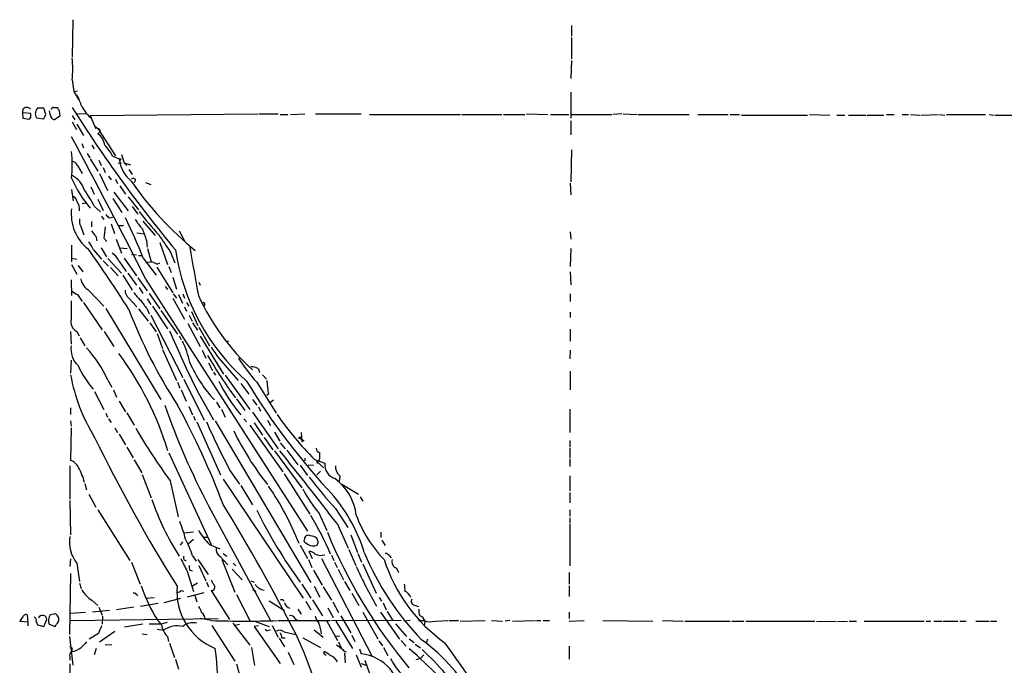
# Model space of a CAD drawing. Extents: x 16 to 1046, y 0 to 114914.
# Drawn here: x 49 to 204, y 114618 to 114720 of the extents above; entities that cross this region are included whole.
import ezdxf

# ---------------------------------------------------------------- set-up
doc = ezdxf.new("R2010")
doc.units = 0
doc.header["$MEASUREMENT"] = 0
doc.layers.add('MAIN', color=5, linetype='CONTINUOUS')

msp = doc.modelspace()

# ---------------------------------------------------------------- linework, layer by layer
at = {"layer": 'MAIN'}
for p, q in [((57.0653, 114719.7895), (56.9807, 114713.8629)), ((135.9747, 114718.8582), (135.9747, 114717.1649)), ((135.9747, 114716.9955), (135.9747, 114713.6089)), ((135.9747, 114713.3549), (135.89, 114710.4762)), ((56.9807, 114710.3069), (57.2347, 114708.4442)), ((57.2347, 114708.4442), (57.8273, 114708.5289)), ((57.2347, 114708.4442), (57.9967, 114707.1742)), ((135.89, 114708.3595), (135.89, 114704.2109)), ((52.4933, 114705.8195), (51.4773, 114705.8195)), ((52.832, 114704.8035), (52.4933, 114705.8195)), ((54.0173, 114705.9042), (54.61, 114705.9042)), ((49.1913, 114705.6502), (49.1067, 114705.0575)), ((49.1067, 114705.0575), (49.1913, 114704.2109)), ((50.4613, 114704.9729), (49.1067, 114705.0575)), ((49.1913, 114704.2109), (50.2073, 114704.0415)), ((50.4613, 114704.2955), (50.4613, 114704.9729)), ((51.1387, 114704.8882), (51.308, 114704.2955)), ((51.308, 114704.2955), (52.4933, 114704.1262)), ((53.5093, 114704.8035), (53.4247, 114705.3962)), ((55.0333, 114704.5495), (54.1867, 114703.9569)), ((54.9487, 114705.3962), (55.0333, 114704.5495)), ((56.9807, 114704.6342), (57.404, 114703.9569)), ((57.5733, 114704.8882), (59.182, 114704.9729)), ((59.8593, 114704.6342), (86.36, 114704.8882)), ((59.8593, 114704.6342), (60.5367, 114703.0255)), ((86.5293, 114704.8882), (89.5773, 114704.8882)), ((89.916, 114704.8035), (91.1013, 114704.8035)), ((91.5247, 114704.8035), (93.8107, 114704.8882)), ((95.504, 114704.8882), (102.7007, 114704.8882)), ((104.0553, 114704.8035), (118.4487, 114704.8035)), ((118.618, 114704.8035), (124.968, 114704.8035)), ((125.222, 114704.8035), (128.6087, 114704.8035)), ((128.8627, 114704.8882), (132.2493, 114704.8035)), ((132.6727, 114704.8035), (135.5513, 114704.8035)), ((135.9747, 114704.8035), (142.4093, 114704.8035)), ((143.9333, 114704.8882), (142.5787, 114704.8035)), ((144.1873, 114704.8882), (146.3887, 114704.8035)), ((146.558, 114704.8035), (154.6013, 114704.8035)), ((155.956, 114704.8035), (160.782, 114704.8035)), ((161.1207, 114704.8035), (162.56, 114704.8035)), ((162.8987, 114704.7189), (173.3127, 114704.7189)), ((173.6513, 114704.8035), (176.8687, 114704.7189)), ((177.9693, 114704.7189), (179.2393, 114704.7189)), ((179.832, 114704.7189), (182.5413, 114704.7189)), ((182.7107, 114704.7189), (185.42, 114704.7189)), ((185.8433, 114704.8035), (187.0287, 114704.8035)), ((188.2987, 114704.8035), (189.3147, 114704.8035)), ((189.6533, 114704.8035), (191.0927, 114704.7189)), ((191.262, 114704.7189), (194.056, 114704.8035)), ((194.2253, 114704.8035), (195.072, 114704.7189)), ((195.326, 114704.8035), (201.5067, 114704.8035)), ((202.0993, 114704.8035), (202.8613, 114704.7189)), ((203.0307, 114704.7189), (206.6713, 114704.7189)), ((56.9807, 114703.6182), (57.658, 114702.4329)), ((57.7427, 114703.2795), (58.7587, 114701.5015)), ((60.5367, 114703.0255), (61.0447, 114702.6022)), ((60.5367, 114703.0255), (60.706, 114702.6022)), ((135.89, 114703.7875), (135.89, 114701.5862)), ((61.0447, 114702.6022), (63.8387, 114698.2842)), ((61.468, 114702.1789), (61.0447, 114701.7555)), ((58.5047, 114700.2315), (58.7587, 114699.5542)), ((60.1133, 114699.9775), (60.452, 114699.3849)), ((59.3513, 114698.6229), (59.7747, 114697.9455)), ((63.4153, 114698.1995), (64.4313, 114697.7762)), ((64.77, 114698.4535), (65.1933, 114697.1835)), ((135.9747, 114699.2155), (135.89, 114694.1355)), ((57.8273, 114696.7602), (58.5893, 114695.4902)), ((59.8593, 114697.7762), (61.0447, 114695.8289)), ((61.214, 114697.6069), (61.5527, 114696.7602)), ((61.8913, 114696.4215), (62.23, 114695.6595)), ((64.262, 114697.0989), (64.77, 114697.1835)), ((65.1933, 114697.1835), (65.6167, 114696.7602)), ((65.1933, 114697.1835), (66.2093, 114696.8449)), ((61.2987, 114695.4902), (62.5687, 114692.7809)), ((62.738, 114695.0669), (63.1613, 114694.4742)), ((65.9553, 114696.0829), (66.4633, 114695.3209)), ((59.944, 114693.3735), (60.452, 114692.1882)), ((63.8387, 114694.5589), (64.1773, 114693.8815)), ((64.516, 114693.5429), (65.4473, 114692.1882)), ((68.58, 114694.0509), (69.4267, 114693.7122)), ((135.8053, 114693.9662), (135.89, 114692.1035)), ((56.896, 114692.9502), (57.15, 114691.1722)), ((63.5847, 114692.5269), (65.8707, 114689.5635)), ((65.8707, 114691.7649), (67.4793, 114689.7329)), ((58.5893, 114690.7489), (59.0973, 114690.8335)), ((60.5367, 114690.2409), (61.468, 114689.3942)), ((61.0447, 114691.4262), (61.8913, 114689.6482)), ((63.4153, 114691.5109), (64.8547, 114689.3095)), ((66.4633, 114690.2409), (67.3947, 114689.0555)), ((61.6373, 114688.7169), (61.976, 114688.2089)), ((58.3353, 114687.1082), (58.8433, 114685.7535)), ((60.0287, 114687.8702), (60.0287, 114687.0235)), ((62.8227, 114688.4629), (63.4153, 114688.5475)), ((63.1613, 114687.5315), (63.6693, 114686.0075)), ((64.3467, 114687.2775), (65.1087, 114687.2775)), ((68.1567, 114687.9549), (70.104, 114685.6689)), ((60.706, 114685.5842), (60.8753, 114684.8222)), ((67.2253, 114686.0922), (68.4107, 114685.9229)), ((73.914, 114686.4309), (74.7607, 114684.8222)), ((135.8053, 114686.2615), (135.89, 114685.0762)), ((56.896, 114684.1449), (56.896, 114681.5202)), ((61.976, 114685.2455), (62.484, 114684.7375)), ((63.9233, 114685.0762), (64.77, 114682.8749)), ((68.7493, 114684.9069), (68.834, 114683.8062)), ((70.866, 114684.5682), (72.0513, 114681.0969)), ((60.3673, 114683.3829), (61.6373, 114681.9435)), ((61.5527, 114683.7215), (62.3993, 114682.2822)), ((64.516, 114683.7215), (65.7013, 114683.6369)), ((66.3787, 114682.7055), (67.1407, 114682.6209)), ((67.4793, 114682.5362), (67.9873, 114682.5362)), ((68.9187, 114683.6369), (69.5113, 114681.5202)), ((72.5593, 114683.0442), (73.2367, 114681.3509)), ((135.89, 114683.6369), (135.8053, 114680.7582)), ((56.896, 114682.1129), (57.7427, 114681.9435)), ((56.896, 114681.0969), (57.7427, 114679.5729)), ((57.912, 114680.9275), (58.674, 114679.9115)), ((61.8913, 114681.6895), (62.738, 114680.8429)), ((62.6533, 114682.0282), (64.77, 114679.7422)), ((64.3467, 114681.6895), (65.532, 114679.9962)), ((65.1933, 114682.1129), (67.1407, 114679.3189)), ((68.2413, 114682.1129), (70.2733, 114679.4035)), ((68.834, 114681.4355), (69.5113, 114681.5202)), ((70.0193, 114681.3509), (69.5113, 114681.5202)), ((63.0767, 114680.5889), (64.262, 114679.3189)), ((65.024, 114679.4035), (66.4633, 114677.0329)), ((65.786, 114679.7422), (67.1407, 114677.7949)), ((70.358, 114680.6735), (72.898, 114676.6095)), ((72.3053, 114680.7582), (72.644, 114679.8269)), ((135.8053, 114679.9115), (135.89, 114677.8795)), ((56.8113, 114678.6415), (56.896, 114676.1862)), ((67.3947, 114678.9802), (68.834, 114676.9482)), ((68.6647, 114678.7262), (94.234, 114638.9329)), ((72.898, 114679.0649), (73.4907, 114677.2022)), ((77.0467, 114678.3029), (77.216, 114677.7949)), ((57.8273, 114676.3555), (58.5893, 114675.2549)), ((59.69, 114676.9482), (61.976, 114674.4929)), ((67.564, 114677.4562), (68.1567, 114676.5249)), ((69.1727, 114676.5249), (70.866, 114674.0695)), ((71.7127, 114677.6255), (72.0513, 114677.1175)), ((72.9827, 114676.4402), (73.4907, 114675.7629)), ((73.8293, 114676.3555), (74.422, 114675.0009)), ((74.5067, 114676.4402), (74.7607, 114675.7629)), ((135.8053, 114676.4402), (135.8053, 114675.2549)), ((58.7587, 114675.0855), (61.722, 114670.7675)), ((65.9553, 114675.7629), (67.2253, 114674.4082)), ((68.834, 114675.6782), (69.4267, 114674.7469)), ((72.898, 114675.7629), (74.7607, 114672.4609)), ((75.0993, 114675.0855), (75.438, 114674.4929)), ((62.3147, 114674.1542), (71.0353, 114659.7609)), ((67.4793, 114674.0695), (69.0033, 114672.1222)), ((68.834, 114674.0695), (69.1727, 114673.3075)), ((69.4267, 114673.0535), (74.5067, 114663.2322)), ((69.6807, 114674.4929), (72.0513, 114670.9369)), ((71.0353, 114673.8155), (73.66, 114670.0902)), ((74.7607, 114674.4082), (75.0993, 114673.7309)), ((75.5227, 114673.0535), (75.946, 114672.1222)), ((75.8613, 114673.6462), (76.8773, 114671.4449)), ((135.8053, 114673.5615), (135.8053, 114672.7149)), ((69.2573, 114671.8682), (70.2733, 114670.4289)), ((75.2687, 114671.7835), (77.216, 114668.1429)), ((76.0307, 114671.8682), (76.7927, 114670.6829)), ((56.7267, 114670.5135), (56.8113, 114668.4815)), ((57.7427, 114670.5135), (58.0813, 114669.8362)), ((62.0607, 114670.5135), (63.5847, 114668.1429)), ((70.4427, 114670.1749), (71.2893, 114667.8042)), ((77.0467, 114671.1909), (78.74, 114668.2275)), ((135.8053, 114670.8522), (135.8053, 114668.9895)), ((58.2507, 114669.4975), (59.0127, 114668.2275)), ((73.914, 114669.8362), (74.2527, 114669.1589)), ((77.216, 114669.7515), (80.9413, 114663.7402)), ((81.28, 114668.9895), (81.7033, 114668.9895)), ((71.2893, 114667.6349), (73.4907, 114662.7242)), ((77.5547, 114667.5502), (78.1473, 114666.2802)), ((135.8053, 114667.5502), (135.7207, 114666.1955)), ((56.8113, 114665.9415), (56.7267, 114663.9095)), ((78.5707, 114665.5182), (79.1633, 114664.3329)), ((79.3327, 114664.0789), (79.6713, 114663.5709)), ((81.534, 114664.7562), (83.2273, 114662.7242)), ((86.4447, 114664.5869), (86.614, 114663.9942)), ((135.8053, 114664.2482), (135.8053, 114661.2849)), ((62.6533, 114662.8089), (63.246, 114661.7082)), ((73.66, 114662.4702), (73.9987, 114661.5389)), ((74.676, 114662.9782), (77.8933, 114656.4589)), ((81.1953, 114663.5709), (85.09, 114658.1522)), ((83.6507, 114662.3009), (84.9207, 114660.6075)), ((86.1907, 114662.4702), (89.2387, 114657.5595)), ((87.122, 114663.6555), (87.7147, 114662.9782)), ((87.7993, 114662.7242), (87.884, 114661.6235)), ((60.5367, 114661.0309), (61.976, 114658.1522)), ((63.5, 114661.2849), (64.008, 114660.0995)), ((74.2527, 114661.2849), (75.0147, 114659.5069)), ((76.708, 114661.2002), (79.3327, 114656.5435)), ((88.0533, 114660.6075), (87.7993, 114660.3535)), ((64.4313, 114659.5069), (65.4473, 114657.8135)), ((79.8407, 114659.3375), (80.3487, 114658.4062)), ((82.9733, 114659.8455), (84.328, 114657.9829)), ((85.5133, 114659.7609), (86.1907, 114658.8295)), ((88.392, 114659.3375), (88.8153, 114659.6762)), ((56.7267, 114658.4062), (56.7267, 114657.3902)), ((62.3147, 114657.5595), (62.5687, 114656.9669)), ((65.6167, 114657.6442), (66.802, 114655.6969)), ((75.438, 114658.6602), (76.0307, 114657.3055)), ((80.6027, 114658.2369), (81.1953, 114656.9669)), ((85.5133, 114657.7289), (89.5773, 114651.9715)), ((86.4447, 114658.5755), (86.7833, 114657.8982)), ((135.7207, 114658.2369), (135.7207, 114654.5115)), ((56.7267, 114656.3742), (56.8113, 114655.5275)), ((62.738, 114656.7129), (63.1613, 114656.1202)), ((76.2, 114657.1362), (76.454, 114656.4589)), ((76.708, 114656.2049), (80.4333, 114647.8229)), ((79.5867, 114656.3742), (94.742, 114630.8049)), ((84.1587, 114656.7129), (84.582, 114656.2049)), ((85.7673, 114656.0355), (87.122, 114654.0882)), ((87.884, 114656.4589), (88.392, 114655.6122)), ((56.8113, 114655.2735), (56.7267, 114650.1089)), ((63.754, 114655.2735), (64.1773, 114654.5115)), ((85.09, 114655.6969), (90.3393, 114648.3309)), ((88.9847, 114654.5962), (89.8313, 114653.1569)), ((93.218, 114654.5115), (93.3027, 114653.0722)), ((64.4313, 114654.2575), (65.4473, 114652.5642)), ((87.376, 114653.7495), (88.7307, 114651.8022)), ((89.916, 114652.9029), (90.678, 114651.9715)), ((93.6413, 114653.2415), (93.3027, 114653.0722)), ((135.7207, 114653.2415), (135.7207, 114652.2255)), ((65.6167, 114652.2255), (66.6327, 114650.5322)), ((72.3053, 114651.2942), (78.994, 114636.8162)), ((88.9847, 114651.6329), (93.3027, 114645.7909)), ((90.932, 114651.7175), (92.71, 114649.4315)), ((135.7207, 114652.0562), (135.7207, 114650.5322)), ((66.802, 114650.1935), (67.9873, 114648.1615)), ((93.8107, 114650.4475), (93.8107, 114650.0242)), ((95.3347, 114650.2782), (96.9433, 114649.6855)), ((96.0967, 114650.1935), (95.9273, 114649.9395)), ((95.9273, 114649.7702), (96.774, 114648.9235)), ((135.7207, 114650.3629), (135.7207, 114649.1775)), ((56.642, 114649.2622), (56.642, 114644.0129)), ((81.9573, 114648.5002), (83.4813, 114646.3835)), ((93.0487, 114649.3469), (94.234, 114647.7382)), ((94.3187, 114649.4315), (95.1653, 114649.3469)), ((96.266, 114648.4155), (95.6733, 114647.8229)), ((68.072, 114647.9075), (69.5113, 114644.1822)), ((72.4747, 114646.8915), (73.7447, 114641.2189)), ((80.8567, 114647.1455), (93.5567, 114628.3495)), ((90.5087, 114647.9922), (94.5727, 114641.6422)), ((99.314, 114647.6535), (99.2293, 114646.8069)), ((135.7207, 114647.6535), (135.7207, 114645.2829)), ((59.0127, 114646.4682), (59.2667, 114645.4522)), ((83.6507, 114646.1295), (85.5133, 114643.0815)), ((99.6527, 114646.3835), (102.2773, 114644.7749)), ((135.7207, 114645.0289), (135.7207, 114643.4202)), ((56.642, 114643.7589), (56.7267, 114638.3402)), ((59.6053, 114644.7749), (60.706, 114642.7429)), ((102.5313, 114644.3515), (102.9547, 114643.6742)), ((61.0447, 114642.3195), (66.1247, 114634.2762)), ((78.5707, 114642.9122), (88.392, 114624.7935)), ((98.6367, 114642.4889), (100.584, 114639.5255)), ((135.7207, 114642.3195), (135.7207, 114641.3035)), ((96.012, 114641.8115), (97.282, 114639.0175)), ((135.7207, 114641.0495), (135.7207, 114640.2029)), ((76.2, 114638.7635), (74.7607, 114638.5942)), ((98.8907, 114640.1182), (100.6687, 114636.2235)), ((105.8333, 114638.7635), (105.8333, 114637.9169)), ((135.7207, 114640.0335), (135.7207, 114633.4295)), ((74.422, 114637.2395), (74.0833, 114636.7315)), ((75.3533, 114636.9009), (76.2, 114637.6629)), ((77.724, 114638.0015), (78.486, 114638.0015)), ((93.726, 114637.7475), (93.6413, 114637.3242)), ((95.9273, 114637.2395), (95.6733, 114637.8322)), ((101.092, 114638.3402), (102.108, 114635.5462)), ((106.0027, 114637.4935), (106.5107, 114636.6469)), ((78.74, 114636.8162), (80.3487, 114636.1389)), ((93.0487, 114636.7315), (94.234, 114634.6149)), ((94.996, 114634.5302), (94.488, 114635.7155)), ((100.7533, 114636.0542), (101.854, 114633.5142)), ((56.7267, 114634.5302), (56.642, 114633.3449)), ((76.0307, 114635.0382), (76.6233, 114634.1915)), ((76.8773, 114634.4455), (78.486, 114632.0749)), ((80.3487, 114634.9535), (81.6187, 114633.5989)), ((80.6873, 114634.4455), (82.7193, 114629.2809)), ((80.8567, 114635.3769), (81.4493, 114634.9535)), ((94.4033, 114634.4455), (94.9113, 114633.1755)), ((96.4353, 114634.6149), (104.394, 114619.2055)), ((98.044, 114635.1229), (98.3827, 114634.2762)), ((102.1927, 114635.3769), (102.7853, 114634.0222)), ((107.188, 114635.0382), (107.442, 114634.6995)), ((57.7427, 114633.8529), (58.166, 114630.9742)), ((66.3787, 114634.0222), (67.7333, 114630.5509)), ((75.184, 114632.5829), (76.2, 114629.3655)), ((75.6073, 114632.7522), (76.0307, 114632.6675)), ((77.0467, 114633.5142), (78.1473, 114631.0589)), ((82.296, 114632.9215), (83.9047, 114631.2282)), ((82.4653, 114633.8529), (82.8887, 114633.4295)), ((95.1653, 114632.7522), (96.52, 114630.3815)), ((98.4673, 114634.0222), (98.8907, 114633.1755)), ((99.06, 114632.9215), (99.9067, 114631.2282)), ((102.9547, 114633.7682), (105.0713, 114629.1115)), ((108.2887, 114633.0909), (108.6273, 114632.4135)), ((56.7267, 114632.2442), (56.5573, 114622.5922)), ((85.2593, 114631.0589), (85.7673, 114630.8895)), ((100.076, 114630.9742), (100.9227, 114629.5349)), ((135.636, 114632.4135), (135.636, 114630.5509)), ((58.166, 114630.7202), (58.42, 114629.8735)), ((74.2527, 114629.5349), (74.676, 114629.4502)), ((76.7927, 114630.7202), (76.0307, 114630.2122)), ((78.232, 114630.8895), (78.5707, 114630.1275)), ((78.994, 114629.5349), (81.8727, 114624.9629)), ((85.5133, 114629.7042), (86.0213, 114629.4502)), ((93.3027, 114630.5509), (94.742, 114628.3495)), ((95.25, 114630.2122), (96.1813, 114628.5189)), ((96.6893, 114630.1275), (98.044, 114628.0109)), ((135.636, 114630.2969), (135.636, 114628.6035)), ((60.1133, 114628.0109), (61.0447, 114627.1642)), ((67.1407, 114628.9422), (67.31, 114628.6882)), ((68.6647, 114628.3495), (69.9347, 114628.4342)), ((71.5433, 114627.6722), (74.168, 114628.3495)), ((77.8087, 114629.1962), (75.184, 114628.5189)), ((76.3693, 114628.7729), (76.708, 114627.7569)), ((82.9733, 114628.9422), (85.09, 114624.7935)), ((88.138, 114627.9262), (90.5933, 114626.4022)), ((94.996, 114628.0955), (96.6047, 114625.5555)), ((101.2613, 114629.1115), (102.362, 114627.1642)), ((105.5793, 114628.4342), (105.918, 114627.8415)), ((62.9073, 114626.4022), (60.198, 114626.1482)), ((61.214, 114626.9102), (61.722, 114625.6402)), ((66.7173, 114626.9102), (64.008, 114626.4869)), ((70.612, 114627.5029), (67.818, 114626.9949)), ((92.71, 114626.5715), (93.218, 114625.8095)), ((93.98, 114627.8415), (94.742, 114626.4869)), ((97.4513, 114626.8255), (98.298, 114625.3015)), ((98.2133, 114627.7569), (99.1447, 114626.0635)), ((106.172, 114627.5875), (106.68, 114626.4869)), ((111.1673, 114627.2489), (111.76, 114626.9949)), ((49.8687, 114625.7249), (49.9533, 114624.5395)), ((52.4933, 114623.8622), (53.0013, 114624.9629)), ((54.102, 114625.8095), (53.5093, 114625.7249)), ((56.7267, 114625.9789), (59.0973, 114626.1482)), ((56.7267, 114624.7935), (80.0947, 114625.1322)), ((61.8067, 114625.4709), (61.722, 114624.2009)), ((78.994, 114624.7935), (77.3007, 114625.1322)), ((89.5773, 114624.7935), (97.79, 114624.7935)), ((92.2867, 114625.1322), (92.6253, 114624.7935)), ((98.044, 114624.7935), (109.0507, 114624.8782)), ((99.4833, 114625.5555), (101.092, 114622.8462)), ((102.9547, 114626.1482), (105.3253, 114621.9149)), ((105.7487, 114626.1482), (108.7967, 114621.8302)), ((106.8493, 114626.2329), (107.696, 114624.7935)), ((110.49, 114624.7935), (109.474, 114624.7089)), ((111.76, 114624.7935), (112.6913, 114624.7935)), ((114.4693, 114624.7089), (116.4167, 114624.7935)), ((116.586, 114624.7935), (118.11, 114624.7935)), ((118.364, 114624.7089), (122.3433, 114624.7935)), ((123.3593, 114624.7935), (125.0527, 114624.7089)), ((126.238, 114624.7935), (125.476, 114624.7089)), ((126.6613, 114624.7089), (130.302, 114624.7935)), ((130.4713, 114624.7935), (131.1487, 114624.7935)), ((131.4873, 114624.7935), (132.5033, 114624.7935)), ((135.636, 114626.1482), (135.636, 114625.1322)), ((135.636, 114624.7089), (138.0067, 114624.7935)), ((140.97, 114624.7935), (148.844, 114624.7089)), ((150.368, 114624.7935), (153.67, 114624.7089)), ((49.9533, 114624.5395), (48.6833, 114624.6242)), ((49.9533, 114624.5395), (49.9533, 114623.9469)), ((51.308, 114624.6242), (51.4773, 114624.1162)), ((51.4773, 114624.1162), (52.4933, 114623.8622)), ((53.34, 114624.2009), (54.2713, 114623.8622)), ((68.1567, 114624.2009), (65.278, 114623.7775)), ((70.4427, 114623.4389), (71.4587, 114623.2695)), ((71.12, 114624.2855), (72.0513, 114624.5395)), ((79.0787, 114624.0315), (82.7193, 114618.3589)), ((82.3807, 114624.3702), (85.09, 114620.8989)), ((82.6347, 114624.0315), (83.4813, 114624.2009)), ((86.4447, 114623.9469), (85.7673, 114623.8622)), ((85.7673, 114623.8622), (89.916, 114618.0202)), ((85.852, 114624.7089), (88.138, 114623.8622)), ((88.0533, 114623.2695), (88.392, 114623.3542)), ((88.646, 114624.0315), (89.5773, 114622.1689)), ((95.25, 114623.3542), (96.6893, 114622.1689)), ((97.282, 114624.7089), (98.9753, 114621.6609)), ((98.7213, 114624.7089), (101.346, 114620.3909)), ((108.1193, 114624.2855), (109.8973, 114622.2535)), ((112.776, 114624.7089), (112.6913, 114623.9469)), ((153.924, 114624.7089), (161.1207, 114624.7089)), ((161.3747, 114624.7089), (163.2373, 114624.7089)), ((163.576, 114624.7089), (174.498, 114624.7089)), ((174.752, 114624.7089), (177.8847, 114624.6242)), ((178.054, 114624.6242), (179.6627, 114624.7089)), ((179.9167, 114624.7089), (181.102, 114624.7089)), ((182.2873, 114624.7089), (191.77, 114624.7089)), ((192.1087, 114624.7089), (192.8707, 114624.7089)), ((193.294, 114624.7089), (194.564, 114624.7089)), ((194.7333, 114624.7089), (197.104, 114624.7089)), ((197.4427, 114624.7089), (198.4587, 114624.7089)), ((199.9827, 114624.7089), (202.0993, 114624.7089)), ((202.2687, 114624.7089), (203.2847, 114624.7089)), ((56.5573, 114622.2535), (57.0653, 114617.7662)), ((61.1293, 114622.7615), (59.69, 114621.8302)), ((61.2987, 114621.4069), (63.754, 114623.1002)), ((68.072, 114622.6769), (68.834, 114622.5922)), ((72.0513, 114622.2535), (72.2207, 114621.4915)), ((89.7467, 114621.9995), (90.5933, 114620.6449)), ((90.17, 114622.0842), (90.678, 114622.0842)), ((90.5087, 114623.0155), (92.3713, 114622.5922)), ((93.472, 114622.0842), (96.266, 114620.5602)), ((99.314, 114622.3382), (98.7213, 114622.2535)), ((101.2613, 114622.5075), (101.6847, 114621.4915)), ((109.0507, 114621.6609), (109.8127, 114620.7295)), ((110.3207, 114621.9149), (111.0827, 114621.3222)), ((113.1993, 114621.8302), (113.03, 114621.3222)), ((56.9807, 114620.3062), (56.896, 114619.8829)), ((60.7907, 114620.3909), (60.452, 114619.3749)), ((63.246, 114620.9835), (62.23, 114620.8989)), ((72.39, 114621.2375), (73.152, 114618.9515)), ((85.344, 114620.5602), (85.852, 114617.6815)), ((99.1447, 114621.4069), (99.568, 114620.4755)), ((102.4467, 114620.3062), (102.7007, 114619.5442)), ((105.4947, 114621.5762), (106.0873, 114620.8142)), ((106.2567, 114620.5602), (106.934, 114619.2902)), ((111.252, 114621.0682), (112.0987, 114620.4755)), ((135.636, 114620.7295), (135.636, 114618.6975)), ((56.642, 114619.1209), (56.642, 114618.5282)), ((73.3213, 114618.6975), (73.8293, 114617.0889)), ((91.186, 114619.7982), (92.0327, 114617.8509)), ((96.8587, 114619.4595), (96.8587, 114619.8829)), ((100.076, 114619.6289), (100.1607, 114618.1049)), ((101.9387, 114619.3749), (102.7007, 114617.4275)), ((103.2933, 114618.5282), (104.0553, 114616.4115)), ((112.0987, 114618.7822), (111.3367, 114618.6129)), ((112.6067, 114619.3749), (112.0987, 114618.7822)), ((56.642, 114617.9355), (56.5573, 114614.3795)), ((82.9733, 114617.9355), (83.4813, 114616.1575)), ((102.7007, 114618.0202), (103.4627, 114617.7662))]:
    msp.add_line(p, q, dxfattribs=at)
for centre, radius in [((64.5583, 114697.7339), 0.1338), ((93.0274, 114653.6861), 0.1496)]:
    msp.add_circle(centre, radius, dxfattribs=at)
for centre, radius, start, end in [((42.1572, 114712.0002), 14.9199, 353.483305, 6.516695), ((48.9351, 114703.0245), 10.0436, 17.672561, 28.724918), ((49.784, 114705.0857), 0.8185, 43.604026, 136.395974), ((52.9806, 114704.7457), 1.8474, 144.461962, 175.576081), ((53.975, 114705.6079), 0.2993, 81.875312, 188.143638), ((181.7908, 114790.3328), 152.6537, 213.578079, 213.807241), ((237.7072, 114819.8438), 213.6453, 212.229513, 219.696925), ((64.1773, 114709.1214), 6.4396, 208.249233, 230.868852), ((50.5035, 114703.9992), 0.2992, 98.105736, 171.872606), ((-116.6522, 114789.1348), 189.3057, 333.31696, 333.546156), ((54.5167, 114704.9153), 1.0136, 186.332701, 251.000192), ((-871.0831, 114201.9884), 1053.7575, 26.898862, 28.2805553), ((60.8653, 114701.9914), 0.6312, 17.280921, 104.617437), ((59.5952, 114699.6286), 2.5739, 7.790732, 55.725245), ((54.5924, 114693.24), 10.1213, 29.341071, 41.734285), ((30.5221, 114696.8449), 26.4587, 355.411426, 4.588358), ((56.6702, 114696.1817), 1.2936, 26.56307, 76.111999), ((69.9283, 114698.4753), 5.5413, 187.24788, 230.165171), ((55.1929, 114691.6562), 3.926, 17.940212, 62.910853), ((73.0601, 114701.534), 17.5384, 202.833242, 221.177074), ((66.6728, 114694.3736), 0.3476, 291.819775, 147.786701), ((109.3946, 114723.7933), 52.2009, 214.508223, 230.873488), ((56.8537, 114690.9605), 0.898, 8.130102, 81.869898), ((42.4095, 114680.9355), 20.3761, 27.173201, 35.83759), ((55.4777, 114689.6376), 2.6893, 358.421105, 32.624626), ((63.7481, 114689.017), 6.909, 172.638918, 232.275574), ((189.5686, 114815.7168), 179.6053, 224.885409, 225.114592), ((119.7657, 114730.1957), 66.2033, 217.953872, 222.167397), ((60.029, 114687.9549), 1.8935, 169.698943, 206.560992), ((-31.8261, 114641.8729), 107.8552, 21.906488, 25.592524), ((72.9883, 114691.6695), 6.9412, 209.904805, 224.90486), ((272.0452, 114855.3348), 271.0711, 218.542738, 218.771917), ((506.6096, 114622.6336), 449.0204, 171.755313, 171.984493), ((534.0522, 114855.1601), 495.4724, 199.868263, 200.09745), ((748.9461, 115150.044), 821.9416, 214.3932961, 214.6224812), ((55.9695, 114681.6078), 4.7425, 21.98066, 39.947262), ((-107.5452, 114564.2425), 205.2945, 32.314139, 35.532435), ((61.9458, 114680.6598), 2.6124, 23.213566, 57.986015), ((107.6538, 114688.5924), 34.7255, 188.628056, 228.363309), ((575.034, 114768.6649), 506.5847, 189.643157, 190.518517), ((70.4427, 114681.7741), 0.5986, 224.986465, 315.006769), ((61.1822, 114679.4574), 2.9194, 192.794262, 239.260409), ((58.7448, 114678.8252), 2.6346, 225.433655, 249.619837), ((66.8903, 114676.9724), 1.5288, 177.732008, 232.294302), ((71.712, 114679.9111), 5.941, 212.784075, 229.046602), ((110.1098, 114691.2808), 36.4228, 204.48322, 227.522244), ((776.4607, 114673.9002), 719.6508, 179.8854085, 180.1145915), ((407.0167, 114928.7585), 423.3604, 216.754621, 216.983794), ((77.6816, 114674.7892), 0.2993, 315, 81.856362), ((140.2375, 114702.2123), 79.4647, 200.806902, 213.08881), ((58.4064, 114672.0274), 1.653, 164.795955, 246.327157), ((259.111, 114750.698), 203.1765, 203.218423, 206.135326), ((61.0043, 114662.3926), 14.9517, 12.398586, 26.18134), ((60.5835, 114667.7933), 3.7971, 173.433852, 225.287015), ((44.5504, 114654.4094), 19.9566, 24.890661, 42.488349), ((23.1445, 114636.5414), 51.2632, 17.121095, 36.511478), ((93.1621, 114676.3288), 16.4054, 210.274161, 224.862939), ((93.581, 114673.1712), 19.5021, 202.834809, 223.786693), ((146.8658, 114706.9762), 79.431, 210.465212, 216.243744), ((106.6575, 114680.9267), 27.5596, 212.103338, 222.04343), ((73.6974, 114672.5231), 17.4458, 205.200459, 219.741697), ((85.3722, 114663.0765), 1.8524, 54.622323, 93.494144), ((85.0453, 114668.8616), 28.7932, 190.416958, 211.658148), ((105.361, 114675.2313), 28.1544, 206.56678, 219.545868), ((181.5905, 114721.8527), 113.6523, 211.399552, 222.935098), ((341.9644, 114703.4398), 257.4985, 189.345902, 189.575088), ((188.1782, 114700.1928), 123.6724, 199.539614, 207.591454), ((-30.9001, 114601.303), 119.3403, 20.535546, 28.818553), ((196.9586, 114708.8575), 129.878, 203.916219, 207.692293), ((130.1238, 114685.2948), 49.3603, 214.424816, 225.186729), ((157.396, 114708.2683), 104.7795, 210.436428, 215.857491), ((125.1761, 114675.7066), 47.4923, 206.163692, 218.258507), ((296.1936, 114768.9127), 262.2913, 206.044303, 211.92463), ((178.0699, 114780.4223), 152.6537, 236.192759, 236.421922), ((-299.6204, 114335.9034), 501.3559, 37.357335, 39.031771), ((96.3296, 114652.021), 0.7417, 177.279935, 258.467387), ((92.2849, 114651.0401), 3.9047, 347.477877, 3.731206), ((56.1293, 114648.1366), 2.0608, 25.020589, 73.148697), ((95.8144, 114649.8549), 0.1411, 36.84553, 323.121983), ((99.3135, 114649.4838), 2.3788, 175.135945, 251.329694), ((49.4899, 114644.2981), 9.7237, 13.9212, 28.972705), ((100.6736, 114649.1729), 2.0389, 177.489696, 228.176964), ((164.5169, 114701.4242), 88.3944, 217.605386, 221.815271), ((93.6523, 114640.4732), 8.3465, 6.879115, 54.053025), ((50.4905, 114620.2198), 45.584, 21.579884, 34.509222), ((111.332, 114654.7765), 20.0697, 207.139586, 220.240549), ((110.8022, 114658.2277), 43.6168, 199.137951, 212.249421), ((79.2826, 114628.3127), 24.9956, 16.821471, 40.169648), ((-175.4386, 114485.6529), 300.8284, 27.096397, 31.573944), ((160.3288, 114679.304), 82.8889, 206.565082, 215.738645), ((55.2943, 114632.6701), 20.2605, 14.266357, 22.602375), ((55.1019, 114617.1644), 46.4557, 22.968011, 31.428823), ((119.873, 114647.8158), 19.0229, 199.477375, 224.656255), ((84.0424, 114642.7747), 7.9762, 207.41511, 228.334486), ((175.0828, 114670.8785), 84.0902, 202.452119, 219.542073), ((61.864, 114637.1842), 5.2993, 170.199958, 218.949057), ((58.6424, 114629.2893), 18.314, 18.29486, 27.208099), ((220.9799, 114806.4201), 211.6803, 233.018223, 233.247406), ((94.3186, 114637.6799), 0.5965, 55.40144, 173.492197), ((94.763, 114636.7946), 1.3803, 48.739101, 94.391702), ((-31.1497, 114679.308), 133.8593, 341.453817, 341.683013), ((81.2841, 114636.1633), 1.5293, 177.743981, 232.289319), ((95.1228, 114638.2097), 1.6089, 240.013496, 293.253768), ((94.5751, 114634.6711), 1.048, 36.342889, 94.767274), ((582.6556, 114887.5887), 567.9396, 206.450455, 206.679647), ((75.0146, 114634.6995), 0.4233, 143.124688, 270.013536), ((96.2909, 114637.2211), 2.1167, 245.683514, 287.95216), ((144.5752, 114652.8269), 44.8309, 202.67255, 223.89216), ((131.244, 114642.5129), 26.1768, 197.950086, 234.366168), ((106.5953, 114634.6996), 0.6826, 29.738635, 97.11981), ((108.6609, 114634.1237), 1.0978, 162.954828, 250.181874), ((77.0891, 114633.3024), 1.5807, 172.299482, 200.370222), ((159.6161, 114659.0037), 63.1273, 203.982726, 210.378589), ((80.6216, 114631.6338), 1.6774, 193.993164, 224.113543), ((62.0116, 114631.4249), 3.9063, 206.135398, 240.924454), ((91.4254, 114638.1374), 24.795, 198.434072, 212.559133), ((83.3335, 114629.4346), 9.7891, 175.443909, 247.495799), ((73.601, 114630.237), 0.9579, 273.531189, 312.867946), ((79.0149, 114630.0872), 0.5528, 267.832861, 43.284719), ((87.5977, 114631.5399), 1.9331, 210.770603, 263.414658), ((105.7469, 114629.7043), 3.9047, 356.268794, 12.522123), ((109.0363, 114627.9588), 1.6102, 17.172319, 67.85367), ((66.8021, 114628.7729), 0.3786, 26.565051, 116.578587), ((90.1545, 114627.7238), 0.3732, 18.381551, 129.717124), ((111.235, 114627.8415), 0.5965, 145.40144, 263.482652), ((75.1632, 114625.577), 2.3575, 11.90906, 36.972457), ((91.8224, 114627.9391), 1.2577, 192.251613, 252.299757), ((113.4532, 114626.3174), 1.6284, 171.022983, 207.896356), ((49.784, 114624.2855), 1.1516, 126.024081, 162.896174), ((49.7205, 114625.1217), 0.6211, 76.196428, 171.183707), ((50.6624, 114624.7935), 0.6674, 345.305812, 62.624884), ((52.2878, 114624.8971), 0.7165, 5.268996, 153.488597), ((54.8983, 114624.7992), 1.6692, 146.318501, 201.003995), ((54.2714, 114625.471), 0.3785, 26.551512, 116.585359), ((53.8361, 114624.9578), 1.0318, 336.083181, 41.404806), ((69.6385, 114623.3966), 1.6557, 4.395786, 57.532789), ((76.8596, 114625.1142), 1.1286, 352.295654, 57.258978), ((84.201, 114778.2762), 153.571, 268.056949, 271.943051), ((91.5389, 114624.7231), 0.8524, 28.681808, 102.438404), ((98.6855, 114626.5198), 3.4305, 197.803783, 218.800661), ((111.6405, 114624.4531), 1.164, 12.695391, 71.283299), ((113.7162, 114627.6064), 2.9938, 249.980431, 284.569586), ((-114.7836, 114751.1888), 211.6403, 323.014141, 323.243346), ((357.7512, 114496.3465), 322.4365, 156.687987, 156.917156), ((70.1464, 115111.135), 486.8505, 269.885409, 270.11458), ((75.6931, 114625.3022), 4.7494, 201.99384, 219.934081), ((73.646, 114620.1546), 3.8062, 76.930577, 125.076743), ((76.073, 114622.0986), 2.3587, 74.382268, 131.609131), ((87.884, 114623.6083), 0.3787, 206.571817, 296.551521), ((89.818, 114622.2225), 1.0516, 48.944259, 123.42563), ((90.975, 114622.2115), 5.4801, 4.87174, 23.198453), ((88.6454, 114621.9993), 1.527, 3.187323, 33.684864), ((42.785, 114598.8676), 55.0062, 8.427194, 25.648402), ((96.3768, 114599.486), 27.3499, 27.050827, 54.476715), ((56.6843, 114620.3485), 0.2994, 351.878017, 98.121983), ((56.4166, 114623.0149), 3.1685, 278.702443, 309.219556), ((270.5182, 114409.3087), 299.354, 134.885409, 135.114591), ((51.0722, 114615.4724), 28.9356, 345.441479, 9.786713), ((289.8318, 114874.6263), 317.5304, 233.015529, 233.24469), ((100.2453, 114620.2744), 0.4266, 187.12335, 293.397882), ((70.948, 114573.3846), 61.2523, 37.878561, 49.999425), ((77.4553, 114582.6407), 51.2849, 35.16611, 47.120324), ((21.8842, 114551.0046), 117.4274, 25.336758, 36.733698), ((57.1501, 114619.3749), 0.568, 116.574073, 206.56054), ((95.9412, 114617.4132), 2.6346, 45.433655, 69.619837), ((54.708, 114534.7349), 94.6305, 63.32033, 63.54954), ((97.1125, 114617.3004), 2.102, 27.598833, 71.196985), ((101.9905, 114612.5969), 6.9835, 357.258665, 84.163114), ((115.476, 114622.771), 9.0457, 206.165357, 248.076853)]:
    msp.add_arc(centre, radius, start, end, dxfattribs=at)

doc.saveas('drawing.dxf')
